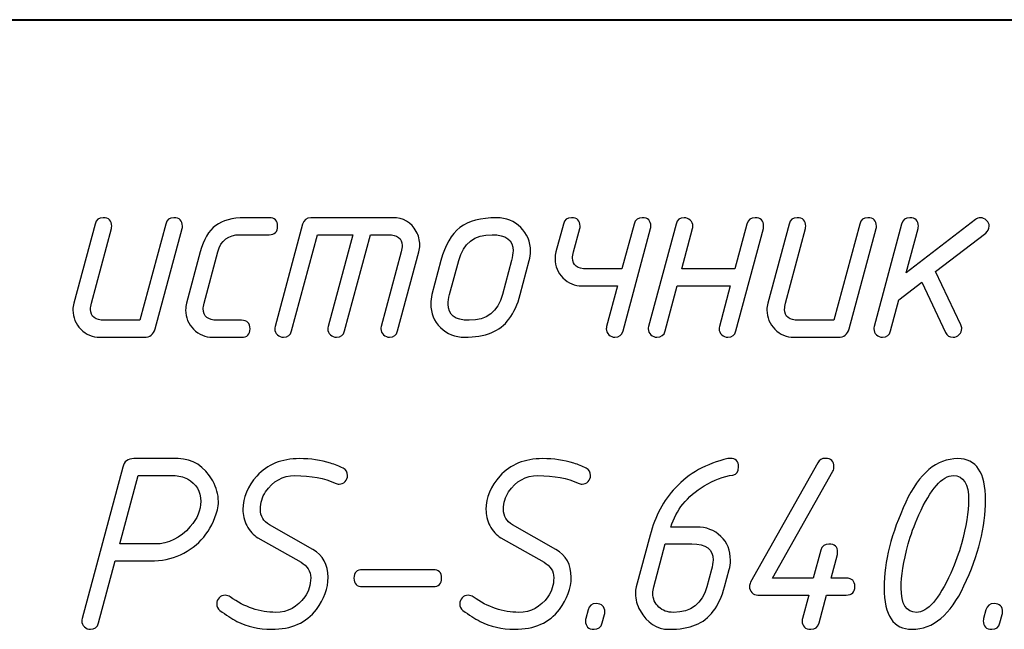
# Model space of a CAD drawing. Units: millimetres. Extents: x -210 to 210, y -149 to 148.
# Drawn here: x 103 to 126, y -118 to -104 of the extents above; entities that cross this region are included whole.
import ezdxf

# ---------------------------------------------------------------- set-up
doc = ezdxf.new("R2010")
doc.units = ezdxf.units.MM
doc.header["$MEASUREMENT"] = 0
doc.layers.add('layer 1', color=7, linetype='Continuous')

msp = doc.modelspace()

# ---------------------------------------------------------------- linework, layer by layer
at = {"layer": 'layer 1', "lineweight": 40}
msp.add_open_spline([(84.9998, -103.5002), (84.9998, -103.5002), (204.9998, -103.5002), (204.9998, -103.5002)], degree=3, dxfattribs=at)
at = {"layer": 'layer 1', "color": 250}
for points, knots in [([(106.157, -108.3984), (106.1846, -108.2968), (106.2491, -108.246), (106.3528, -108.246), (106.4894, -108.246), (106.5571, -108.3127), (106.5571, -108.4471), (106.5571, -108.4725), (106.555, -108.4916), (106.5518, -108.5064), (106.5518, -108.5064), (105.903, -110.9056), (105.903, -110.9056), (105.866, -111.0422), (105.7771, -111.1099), (105.6363, -111.1099), (105.6363, -111.1099), (104.5791, -111.1099), (104.5791, -111.1099), (104.4013, -111.1099), (104.2489, -111.0453), (104.1219, -110.9173), (103.9949, -110.7892), (103.9314, -110.6368), (103.9314, -110.459), (103.9314, -110.4008), (103.9388, -110.3458), (103.9525, -110.2918), (103.9525, -110.2918), (104.4616, -108.3984), (104.4616, -108.3984), (104.488, -108.2968), (104.5537, -108.246), (104.6563, -108.246), (104.7928, -108.246), (104.8616, -108.3138), (104.8616, -108.4482), (104.8616, -108.4725), (104.8595, -108.4926), (104.8553, -108.5064), (104.8553, -108.5064), (104.378, -110.2939), (104.378, -110.2939), (104.3632, -110.3479), (104.3558, -110.3976), (104.3558, -110.4431), (104.3558, -110.6167), (104.4669, -110.7035), (104.6881, -110.7035), (104.6881, -110.7035), (105.5369, -110.7035), (105.5369, -110.7035), (105.5369, -110.7035), (106.157, -108.3984), (106.157, -108.3984)], [0, 0, 0, 0, 0.0555556, 0.0555556, 0.0555556, 0.1111111, 0.1111111, 0.1111111, 0.1666667, 0.1666667, 0.1666667, 0.2222222, 0.2222222, 0.2222222, 0.2777778, 0.2777778, 0.2777778, 0.3333333, 0.3333333, 0.3333333, 0.3888889, 0.3888889, 0.3888889, 0.4444444, 0.4444444, 0.4444444, 0.5, 0.5, 0.5, 0.5555556, 0.5555556, 0.5555556, 0.6111111, 0.6111111, 0.6111111, 0.6666667, 0.6666667, 0.6666667, 0.7222222, 0.7222222, 0.7222222, 0.7777778, 0.7777778, 0.7777778, 0.8333333, 0.8333333, 0.8333333, 0.8888889, 0.8888889, 0.8888889, 0.9444444, 0.9444444, 0.9444444, 1, 1, 1, 1]), ([(107.9732, -111.1099), (107.9732, -111.1099), (107.2821, -111.1099), (107.2821, -111.1099), (107.1043, -111.1099), (106.9519, -111.0453), (106.8249, -110.9173), (106.6979, -110.7892), (106.6344, -110.6368), (106.6344, -110.459), (106.6344, -110.4008), (106.6418, -110.3458), (106.6555, -110.2918), (106.6555, -110.2918), (106.9847, -109.0641), (106.9847, -109.0641), (107.063, -108.7689), (107.1868, -108.5583), (107.3572, -108.4323), (107.5202, -108.3085), (107.752, -108.246), (108.0515, -108.246), (108.0515, -108.246), (108.6346, -108.246), (108.6346, -108.246), (108.7701, -108.246), (108.8389, -108.3138), (108.8389, -108.4492), (108.8389, -108.5847), (108.7701, -108.6524), (108.6346, -108.6524), (108.6346, -108.6524), (107.9425, -108.6524), (107.9425, -108.6524), (107.6578, -108.6524), (107.4789, -108.789), (107.4059, -109.0631), (107.4059, -109.0631), (107.081, -110.2929), (107.081, -110.2929), (107.064, -110.3553), (107.0556, -110.3987), (107.0556, -110.4241), (107.0556, -110.6104), (107.1678, -110.7035), (107.3911, -110.7035), (107.3911, -110.7035), (107.9732, -110.7035), (107.9732, -110.7035), (108.1097, -110.7035), (108.1785, -110.7712), (108.1785, -110.9067), (108.1785, -111.0422), (108.1097, -111.1099), (107.9732, -111.1099)], [0, 0, 0, 0, 0.0555556, 0.0555556, 0.0555556, 0.1111111, 0.1111111, 0.1111111, 0.1666667, 0.1666667, 0.1666667, 0.2222222, 0.2222222, 0.2222222, 0.2777778, 0.2777778, 0.2777778, 0.3333333, 0.3333333, 0.3333333, 0.3888889, 0.3888889, 0.3888889, 0.4444444, 0.4444444, 0.4444444, 0.5, 0.5, 0.5, 0.5555556, 0.5555556, 0.5555556, 0.6111111, 0.6111111, 0.6111111, 0.6666667, 0.6666667, 0.6666667, 0.7222222, 0.7222222, 0.7222222, 0.7777778, 0.7777778, 0.7777778, 0.8333333, 0.8333333, 0.8333333, 0.8888889, 0.8888889, 0.8888889, 0.9444444, 0.9444444, 0.9444444, 1, 1, 1, 1]), ([(109.4389, -108.4006), (109.4654, -108.2979), (109.532, -108.246), (109.6368, -108.246), (109.6368, -108.246), (111.6, -108.246), (111.6, -108.246), (111.8561, -108.246), (112.0445, -108.3551), (112.1641, -108.5741), (112.2202, -108.6736), (112.2477, -108.7826), (112.2477, -108.9001), (112.2477, -108.9562), (112.2403, -109.0102), (112.2266, -109.0641), (112.2266, -109.0641), (111.7175, -110.9575), (111.7175, -110.9575), (111.6889, -111.0591), (111.6233, -111.1099), (111.5228, -111.1099), (111.4688, -111.1099), (111.4201, -111.0898), (111.3778, -111.0496), (111.3354, -111.0094), (111.3143, -110.9628), (111.3143, -110.9109), (111.3143, -110.8929), (111.3175, -110.8718), (111.3238, -110.8495), (111.3238, -110.8495), (111.8011, -109.062), (111.8011, -109.062), (111.8159, -109.008), (111.8233, -108.9572), (111.8233, -108.9096), (111.8233, -108.7382), (111.7122, -108.6524), (111.491, -108.6524), (111.491, -108.6524), (111.0666, -108.6524), (111.0666, -108.6524), (111.0666, -108.6524), (110.4464, -110.9575), (110.4464, -110.9575), (110.4179, -111.0591), (110.3523, -111.1099), (110.2507, -111.1099), (110.1977, -111.1099), (110.1491, -111.0898), (110.1067, -111.0496), (110.0644, -111.0094), (110.0432, -110.9628), (110.0432, -110.9109), (110.0432, -110.8929), (110.0464, -110.8718), (110.0527, -110.8495), (110.0527, -110.8495), (110.6454, -108.6524), (110.6454, -108.6524), (110.6454, -108.6524), (109.7956, -108.6524), (109.7956, -108.6524), (109.7956, -108.6524), (109.1754, -110.9575), (109.1754, -110.9575), (109.1468, -111.0591), (109.0812, -111.1099), (108.9796, -111.1099), (108.9267, -111.1099), (108.878, -111.0898), (108.8357, -111.0496), (108.7933, -111.0094), (108.7722, -110.9628), (108.7722, -110.912), (108.7722, -110.8929), (108.7753, -110.8718), (108.7817, -110.8495), (108.7817, -110.8495), (109.4389, -108.4006), (109.4389, -108.4006)], [0, 0, 0, 0, 0.037037, 0.037037, 0.037037, 0.0740741, 0.0740741, 0.0740741, 0.1111111, 0.1111111, 0.1111111, 0.1481481, 0.1481481, 0.1481481, 0.1851852, 0.1851852, 0.1851852, 0.2222222, 0.2222222, 0.2222222, 0.2592593, 0.2592593, 0.2592593, 0.2962963, 0.2962963, 0.2962963, 0.3333333, 0.3333333, 0.3333333, 0.3703704, 0.3703704, 0.3703704, 0.4074074, 0.4074074, 0.4074074, 0.4444444, 0.4444444, 0.4444444, 0.4814815, 0.4814815, 0.4814815, 0.5185185, 0.5185185, 0.5185185, 0.5555556, 0.5555556, 0.5555556, 0.5925926, 0.5925926, 0.5925926, 0.6296296, 0.6296296, 0.6296296, 0.6666667, 0.6666667, 0.6666667, 0.7037037, 0.7037037, 0.7037037, 0.7407407, 0.7407407, 0.7407407, 0.7777778, 0.7777778, 0.7777778, 0.8148148, 0.8148148, 0.8148148, 0.8518519, 0.8518519, 0.8518519, 0.8888889, 0.8888889, 0.8888889, 0.9259259, 0.9259259, 0.9259259, 0.962963, 0.962963, 0.962963, 1, 1, 1, 1]), ([(112.5387, -110.0875), (112.5387, -110.0875), (112.7557, -109.2684), (112.7557, -109.2684), (112.853, -108.9033), (113.0054, -108.6408), (113.2118, -108.4831), (113.4182, -108.3254), (113.7124, -108.246), (114.0924, -108.246), (114.3199, -108.246), (114.5115, -108.3233), (114.667, -108.4768), (114.8237, -108.6313), (114.902, -108.8207), (114.902, -109.0461), (114.902, -109.1245), (114.8925, -109.1985), (114.8734, -109.2684), (114.8734, -109.2684), (114.6564, -110.0875), (114.6564, -110.0875), (114.5929, -110.3246), (114.503, -110.5215), (114.3866, -110.676), (114.1738, -110.9649), (113.8182, -111.1099), (113.3198, -111.1099), (113.0933, -111.1099), (112.9007, -111.0326), (112.7451, -110.8792), (112.5885, -110.7247), (112.5112, -110.5352), (112.5112, -110.3098), (112.5112, -110.2315), (112.5207, -110.1574), (112.5387, -110.0875)], [0, 0, 0, 0, 0.0833333, 0.0833333, 0.0833333, 0.1666667, 0.1666667, 0.1666667, 0.25, 0.25, 0.25, 0.3333333, 0.3333333, 0.3333333, 0.4166667, 0.4166667, 0.4166667, 0.5, 0.5, 0.5, 0.5833333, 0.5833333, 0.5833333, 0.6666667, 0.6666667, 0.6666667, 0.75, 0.75, 0.75, 0.8333333, 0.8333333, 0.8333333, 0.9166667, 0.9166667, 0.9166667, 1, 1, 1, 1]), ([(117.1213, -110.9575), (117.0917, -111.0591), (117.0271, -111.1099), (116.9255, -111.1099), (116.8716, -111.1099), (116.8239, -111.0898), (116.7816, -111.0496), (116.7393, -111.0083), (116.7181, -110.9628), (116.7181, -110.9109), (116.7181, -110.8919), (116.7213, -110.8718), (116.7266, -110.8485), (116.7266, -110.8485), (116.988, -109.878), (116.988, -109.878), (116.988, -109.878), (116.1381, -109.878), (116.1381, -109.878), (115.9603, -109.878), (115.8079, -109.8145), (115.6809, -109.6875), (115.5539, -109.5616), (115.4904, -109.4092), (115.4904, -109.2324), (115.4904, -109.1721), (115.4968, -109.116), (115.5116, -109.062), (115.5116, -109.062), (115.6915, -108.3974), (115.6915, -108.3974), (115.718, -108.2968), (115.7836, -108.246), (115.8873, -108.246), (116.0228, -108.246), (116.0916, -108.3127), (116.0916, -108.4471), (116.0916, -108.4704), (116.0894, -108.4895), (116.0852, -108.5064), (116.0852, -108.5064), (115.936, -109.0631), (115.936, -109.0631), (115.9201, -109.1245), (115.9116, -109.1731), (115.9116, -109.2081), (115.9116, -109.3838), (116.0238, -109.4716), (116.2493, -109.4716), (116.2493, -109.4716), (117.0959, -109.4716), (117.0959, -109.4716), (117.0959, -109.4716), (117.388, -108.3974), (117.388, -108.3974), (117.4145, -108.2968), (117.479, -108.246), (117.5828, -108.246), (117.7193, -108.246), (117.787, -108.3127), (117.787, -108.4471), (117.787, -108.4725), (117.7849, -108.4916), (117.7817, -108.5064), (117.7817, -108.5064), (117.1213, -110.9575), (117.1213, -110.9575)], [0, 0, 0, 0, 0.0454545, 0.0454545, 0.0454545, 0.0909091, 0.0909091, 0.0909091, 0.1363636, 0.1363636, 0.1363636, 0.1818182, 0.1818182, 0.1818182, 0.2272727, 0.2272727, 0.2272727, 0.2727273, 0.2727273, 0.2727273, 0.3181818, 0.3181818, 0.3181818, 0.3636364, 0.3636364, 0.3636364, 0.4090909, 0.4090909, 0.4090909, 0.4545455, 0.4545455, 0.4545455, 0.5, 0.5, 0.5, 0.5454545, 0.5454545, 0.5454545, 0.5909091, 0.5909091, 0.5909091, 0.6363636, 0.6363636, 0.6363636, 0.6818182, 0.6818182, 0.6818182, 0.7272727, 0.7272727, 0.7272727, 0.7727273, 0.7727273, 0.7727273, 0.8181818, 0.8181818, 0.8181818, 0.8636364, 0.8636364, 0.8636364, 0.9090909, 0.9090909, 0.9090909, 0.9545455, 0.9545455, 0.9545455, 1, 1, 1, 1]), ([(119.691, -109.878), (119.691, -109.878), (118.4189, -109.878), (118.4189, -109.878), (118.4189, -109.878), (118.131, -110.9575), (118.131, -110.9575), (118.1045, -111.0591), (118.0379, -111.1099), (117.932, -111.1099), (117.8791, -111.1099), (117.8304, -111.0898), (117.7881, -111.0496), (117.7458, -111.0094), (117.7246, -110.9628), (117.7246, -110.912), (117.7246, -110.8929), (117.7278, -110.8718), (117.7341, -110.8495), (117.7341, -110.8495), (118.3913, -108.3984), (118.3913, -108.3984), (118.4178, -108.2968), (118.4834, -108.246), (118.5871, -108.246), (118.6422, -108.246), (118.6908, -108.2662), (118.7321, -108.3053), (118.7734, -108.3445), (118.7946, -108.391), (118.7946, -108.4471), (118.7946, -108.4715), (118.7924, -108.4916), (118.7882, -108.5064), (118.7882, -108.5064), (118.5279, -109.4716), (118.5279, -109.4716), (118.5279, -109.4716), (119.8021, -109.4716), (119.8021, -109.4716), (119.8021, -109.4716), (120.091, -108.3974), (120.091, -108.3974), (120.1175, -108.2968), (120.182, -108.246), (120.2858, -108.246), (120.4223, -108.246), (120.49, -108.3127), (120.49, -108.4471), (120.49, -108.4725), (120.4879, -108.4916), (120.4847, -108.5064), (120.4847, -108.5064), (119.8264, -110.9575), (119.8264, -110.9575), (119.8, -111.0591), (119.7354, -111.1099), (119.6317, -111.1099), (119.5777, -111.1099), (119.5301, -111.0898), (119.4878, -111.0496), (119.4454, -111.0083), (119.4243, -110.9628), (119.4243, -110.9109), (119.4243, -110.8919), (119.4274, -110.8718), (119.4327, -110.8485), (119.4327, -110.8485), (119.691, -109.878), (119.691, -109.878)], [0, 0, 0, 0, 0.0434783, 0.0434783, 0.0434783, 0.0869565, 0.0869565, 0.0869565, 0.1304348, 0.1304348, 0.1304348, 0.173913, 0.173913, 0.173913, 0.2173913, 0.2173913, 0.2173913, 0.2608696, 0.2608696, 0.2608696, 0.3043478, 0.3043478, 0.3043478, 0.3478261, 0.3478261, 0.3478261, 0.3913043, 0.3913043, 0.3913043, 0.4347826, 0.4347826, 0.4347826, 0.4782609, 0.4782609, 0.4782609, 0.5217391, 0.5217391, 0.5217391, 0.5652174, 0.5652174, 0.5652174, 0.6086957, 0.6086957, 0.6086957, 0.6521739, 0.6521739, 0.6521739, 0.6956522, 0.6956522, 0.6956522, 0.7391304, 0.7391304, 0.7391304, 0.7826087, 0.7826087, 0.7826087, 0.826087, 0.826087, 0.826087, 0.8695652, 0.8695652, 0.8695652, 0.9130435, 0.9130435, 0.9130435, 0.9565217, 0.9565217, 0.9565217, 1, 1, 1, 1]), ([(122.7961, -108.3984), (122.8237, -108.2968), (122.8882, -108.246), (122.9919, -108.246), (123.1285, -108.246), (123.1962, -108.3127), (123.1962, -108.4471), (123.1962, -108.4725), (123.1941, -108.4916), (123.1909, -108.5064), (123.1909, -108.5064), (122.5421, -110.9056), (122.5421, -110.9056), (122.5051, -111.0422), (122.4162, -111.1099), (122.2754, -111.1099), (122.2754, -111.1099), (121.2182, -111.1099), (121.2182, -111.1099), (121.0404, -111.1099), (120.888, -111.0453), (120.761, -110.9173), (120.634, -110.7892), (120.5705, -110.6368), (120.5705, -110.459), (120.5705, -110.4008), (120.5779, -110.3458), (120.5916, -110.2918), (120.5916, -110.2918), (121.1007, -108.3984), (121.1007, -108.3984), (121.1271, -108.2968), (121.1928, -108.246), (121.2954, -108.246), (121.4319, -108.246), (121.5007, -108.3138), (121.5007, -108.4482), (121.5007, -108.4725), (121.4986, -108.4926), (121.4944, -108.5064), (121.4944, -108.5064), (121.0171, -110.2939), (121.0171, -110.2939), (121.0023, -110.3479), (120.9949, -110.3976), (120.9949, -110.4431), (120.9949, -110.6167), (121.106, -110.7035), (121.3272, -110.7035), (121.3272, -110.7035), (122.176, -110.7035), (122.176, -110.7035), (122.176, -110.7035), (122.7961, -108.3984), (122.7961, -108.3984)], [0, 0, 0, 0, 0.0555556, 0.0555556, 0.0555556, 0.1111111, 0.1111111, 0.1111111, 0.1666667, 0.1666667, 0.1666667, 0.2222222, 0.2222222, 0.2222222, 0.2777778, 0.2777778, 0.2777778, 0.3333333, 0.3333333, 0.3333333, 0.3888889, 0.3888889, 0.3888889, 0.4444444, 0.4444444, 0.4444444, 0.5, 0.5, 0.5, 0.5555556, 0.5555556, 0.5555556, 0.6111111, 0.6111111, 0.6111111, 0.6666667, 0.6666667, 0.6666667, 0.7222222, 0.7222222, 0.7222222, 0.7777778, 0.7777778, 0.7777778, 0.8333333, 0.8333333, 0.8333333, 0.8888889, 0.8888889, 0.8888889, 0.9444444, 0.9444444, 0.9444444, 1, 1, 1, 1]), ([(124.2842, -109.7923), (124.2842, -109.7923), (123.7349, -110.2135), (123.7349, -110.2135), (123.7349, -110.2135), (123.537, -110.9575), (123.537, -110.9575), (123.5105, -111.0591), (123.4449, -111.1099), (123.3412, -111.1099), (123.2883, -111.1099), (123.2396, -111.0898), (123.1973, -111.0496), (123.1549, -111.0094), (123.1338, -110.9628), (123.1338, -110.912), (123.1338, -110.8929), (123.1369, -110.8718), (123.1433, -110.8495), (123.1433, -110.8495), (123.8005, -108.3984), (123.8005, -108.3984), (123.827, -108.2968), (123.8926, -108.246), (123.9963, -108.246), (124.1318, -108.246), (124.2006, -108.3127), (124.2006, -108.4471), (124.2006, -108.4725), (124.1984, -108.4916), (124.1942, -108.5064), (124.1942, -108.5064), (123.9116, -109.5637), (123.9116, -109.5637), (123.9116, -109.5637), (125.5679, -108.2905), (125.5679, -108.2905), (125.605, -108.2609), (125.6462, -108.246), (125.6918, -108.246), (125.7436, -108.246), (125.7912, -108.2672), (125.8346, -108.3085), (125.878, -108.3498), (125.8992, -108.3963), (125.8992, -108.4471), (125.8992, -108.5159), (125.8717, -108.571), (125.8156, -108.6143), (125.8156, -108.6143), (124.6154, -109.5351), (124.6154, -109.5351), (124.6154, -109.5351), (125.2208, -110.8157), (125.2208, -110.8157), (125.2346, -110.8464), (125.242, -110.8749), (125.242, -110.9025), (125.242, -110.9575), (125.2219, -111.0062), (125.1806, -111.0475), (125.1393, -111.0887), (125.0906, -111.1099), (125.0345, -111.1099), (124.9499, -111.1099), (124.8885, -111.0707), (124.8514, -110.9924), (124.8514, -110.9924), (124.2842, -109.7923), (124.2842, -109.7923)], [0, 0, 0, 0, 0.0434783, 0.0434783, 0.0434783, 0.0869565, 0.0869565, 0.0869565, 0.1304348, 0.1304348, 0.1304348, 0.173913, 0.173913, 0.173913, 0.2173913, 0.2173913, 0.2173913, 0.2608696, 0.2608696, 0.2608696, 0.3043478, 0.3043478, 0.3043478, 0.3478261, 0.3478261, 0.3478261, 0.3913043, 0.3913043, 0.3913043, 0.4347826, 0.4347826, 0.4347826, 0.4782609, 0.4782609, 0.4782609, 0.5217391, 0.5217391, 0.5217391, 0.5652174, 0.5652174, 0.5652174, 0.6086957, 0.6086957, 0.6086957, 0.6521739, 0.6521739, 0.6521739, 0.6956522, 0.6956522, 0.6956522, 0.7391304, 0.7391304, 0.7391304, 0.7826087, 0.7826087, 0.7826087, 0.826087, 0.826087, 0.826087, 0.8695652, 0.8695652, 0.8695652, 0.9130435, 0.9130435, 0.9130435, 0.9565217, 0.9565217, 0.9565217, 1, 1, 1, 1]), ([(114.2321, -110.0886), (114.2321, -110.0886), (114.449, -109.2673), (114.449, -109.2673), (114.4712, -109.1827), (114.4829, -109.1065), (114.4829, -109.0377), (114.4829, -108.7805), (114.3157, -108.6524), (113.9802, -108.6524), (113.5568, -108.6524), (113.2901, -108.8578), (113.1811, -109.2673), (113.1811, -109.2673), (112.961, -110.0886), (112.961, -110.0886), (112.9377, -110.1733), (112.9261, -110.2495), (112.9261, -110.3183), (112.9261, -110.5754), (113.0943, -110.7035), (113.4288, -110.7035), (113.8542, -110.7035), (114.122, -110.4982), (114.2321, -110.0886)], [0, 0, 0, 0, 0.125, 0.125, 0.125, 0.25, 0.25, 0.25, 0.375, 0.375, 0.375, 0.5, 0.5, 0.5, 0.625, 0.625, 0.625, 0.75, 0.75, 0.75, 0.875, 0.875, 0.875, 1, 1, 1, 1]), ([(118.2194, -118.1088), (117.9305, -118.1088), (117.6998, -117.9585), (117.5283, -117.659), (117.4542, -117.5267), (117.4172, -117.3923), (117.4172, -117.2558), (117.4172, -117.1997), (117.4246, -117.1447), (117.4383, -117.0907), (117.4383, -117.0907), (117.7675, -115.8567), (117.7675, -115.8567), (117.8892, -115.3995), (118.0924, -115.0185), (118.3781, -114.7147), (118.7009, -114.3708), (119.119, -114.139), (119.6333, -114.0194), (119.6503, -114.0152), (119.6683, -114.013), (119.6862, -114.013), (119.8228, -114.013), (119.8916, -114.0818), (119.8916, -114.2184), (119.8916, -114.3348), (119.8461, -114.3993), (119.755, -114.412), (119.5275, -114.4427), (119.2978, -114.5295), (119.0661, -114.6703), (118.6533, -114.9232), (118.3877, -115.2524), (118.2691, -115.6577), (118.2691, -115.6577), (118.8809, -115.6577), (118.8809, -115.6577), (119.1158, -115.6577), (119.3105, -115.7318), (119.4651, -115.881), (119.6185, -116.0292), (119.6958, -116.2207), (119.6958, -116.4557), (119.6958, -116.5361), (119.6862, -116.6113), (119.6683, -116.679), (119.6683, -116.679), (119.5561, -117.0875), (119.5561, -117.0875), (119.4259, -117.5638), (119.1941, -117.8696), (118.8618, -118.004), (118.6925, -118.0739), (118.4787, -118.1088), (118.2194, -118.1088)], [0, 0, 0, 0, 0.0555556, 0.0555556, 0.0555556, 0.1111111, 0.1111111, 0.1111111, 0.1666667, 0.1666667, 0.1666667, 0.2222222, 0.2222222, 0.2222222, 0.2777778, 0.2777778, 0.2777778, 0.3333333, 0.3333333, 0.3333333, 0.3888889, 0.3888889, 0.3888889, 0.4444444, 0.4444444, 0.4444444, 0.5, 0.5, 0.5, 0.5555556, 0.5555556, 0.5555556, 0.6111111, 0.6111111, 0.6111111, 0.6666667, 0.6666667, 0.6666667, 0.7222222, 0.7222222, 0.7222222, 0.7777778, 0.7777778, 0.7777778, 0.8333333, 0.8333333, 0.8333333, 0.8888889, 0.8888889, 0.8888889, 0.9444444, 0.9444444, 0.9444444, 1, 1, 1, 1]), ([(122.1077, -116.8832), (122.1077, -116.8832), (122.4729, -116.8832), (122.4729, -116.8832), (122.6094, -116.8832), (122.6782, -116.951), (122.6782, -117.0864), (122.6782, -117.2219), (122.6094, -117.2896), (122.4729, -117.2896), (122.4729, -117.2896), (121.9987, -117.2896), (121.9987, -117.2896), (121.9987, -117.2896), (121.822, -117.9564), (121.822, -117.9564), (121.7955, -118.058), (121.7299, -118.1088), (121.6272, -118.1088), (121.4865, -118.1088), (121.4156, -118.04), (121.4156, -117.9014), (121.4156, -117.8823), (121.4177, -117.8654), (121.4219, -117.8516), (121.4219, -117.8516), (121.5743, -117.2896), (121.5743, -117.2896), (121.5743, -117.2896), (120.3551, -117.2896), (120.3551, -117.2896), (120.298, -117.2896), (120.2493, -117.2695), (120.2101, -117.2293), (120.171, -117.1891), (120.1509, -117.1404), (120.1509, -117.0843), (120.1509, -117.0494), (120.1604, -117.0155), (120.1784, -116.9827), (120.1784, -116.9827), (121.7945, -114.1157), (121.7945, -114.1157), (121.8315, -114.0469), (121.8908, -114.013), (121.9712, -114.013), (122.1098, -114.013), (122.1786, -114.0808), (122.1786, -114.2152), (122.1786, -114.2501), (122.1691, -114.284), (122.1511, -114.3178), (122.1511, -114.3178), (120.7054, -116.8832), (120.7054, -116.8832), (120.7054, -116.8832), (121.6823, -116.8832), (121.6823, -116.8832), (121.6823, -116.8832), (121.8622, -116.2133), (121.8622, -116.2133), (121.8897, -116.1138), (121.9543, -116.0652), (122.058, -116.0652), (122.1966, -116.0652), (122.2654, -116.1308), (122.2654, -116.2631), (122.2654, -116.2863), (122.2633, -116.3043), (122.2591, -116.3192), (122.2591, -116.3192), (122.1077, -116.8832), (122.1077, -116.8832)], [0, 0, 0, 0, 0.0416667, 0.0416667, 0.0416667, 0.0833333, 0.0833333, 0.0833333, 0.125, 0.125, 0.125, 0.1666667, 0.1666667, 0.1666667, 0.2083333, 0.2083333, 0.2083333, 0.25, 0.25, 0.25, 0.2916667, 0.2916667, 0.2916667, 0.3333333, 0.3333333, 0.3333333, 0.375, 0.375, 0.375, 0.4166667, 0.4166667, 0.4166667, 0.4583333, 0.4583333, 0.4583333, 0.5, 0.5, 0.5, 0.5416667, 0.5416667, 0.5416667, 0.5833333, 0.5833333, 0.5833333, 0.625, 0.625, 0.625, 0.6666667, 0.6666667, 0.6666667, 0.7083333, 0.7083333, 0.7083333, 0.75, 0.75, 0.75, 0.7916667, 0.7916667, 0.7916667, 0.8333333, 0.8333333, 0.8333333, 0.875, 0.875, 0.875, 0.9166667, 0.9166667, 0.9166667, 0.9583333, 0.9583333, 0.9583333, 1, 1, 1, 1]), ([(105.7924, -116.4705), (105.7924, -116.4705), (104.9457, -116.4705), (104.9457, -116.4705), (104.9457, -116.4705), (104.5457, -117.9564), (104.5457, -117.9564), (104.5171, -118.058), (104.4515, -118.1088), (104.3499, -118.1088), (104.297, -118.1088), (104.2483, -118.0887), (104.206, -118.0485), (104.1636, -118.0083), (104.1425, -117.9617), (104.1425, -117.9109), (104.1425, -117.8918), (104.1456, -117.8717), (104.152, -117.8484), (104.152, -117.8484), (105.1257, -114.2237), (105.1257, -114.2237), (105.1606, -114.0871), (105.2505, -114.0194), (105.3955, -114.0194), (105.3955, -114.0194), (106.456, -114.0194), (106.456, -114.0194), (106.8031, -114.0194), (107.0783, -114.1983), (107.2836, -114.5549), (107.3746, -114.7137), (107.4201, -114.8766), (107.4201, -115.0439), (107.4201, -115.1179), (107.4117, -115.1846), (107.3947, -115.2449), (107.2529, -115.7604), (106.9576, -116.1202), (106.511, -116.3223), (106.2919, -116.4208), (106.0528, -116.4705), (105.7924, -116.4705)], [0, 0, 0, 0, 0.0714286, 0.0714286, 0.0714286, 0.1428571, 0.1428571, 0.1428571, 0.2142857, 0.2142857, 0.2142857, 0.2857143, 0.2857143, 0.2857143, 0.3571429, 0.3571429, 0.3571429, 0.4285714, 0.4285714, 0.4285714, 0.5, 0.5, 0.5, 0.5714286, 0.5714286, 0.5714286, 0.6428571, 0.6428571, 0.6428571, 0.7142857, 0.7142857, 0.7142857, 0.7857143, 0.7857143, 0.7857143, 0.8571429, 0.8571429, 0.8571429, 0.9285714, 0.9285714, 0.9285714, 1, 1, 1, 1]), ([(110.4078, -114.2469), (110.4798, -114.284), (110.5157, -114.3432), (110.5157, -114.4258), (110.5157, -114.4819), (110.4956, -114.5295), (110.4554, -114.5697), (110.4152, -114.6099), (110.3676, -114.6301), (110.3115, -114.6301), (110.2808, -114.6301), (110.2501, -114.6226), (110.2215, -114.6089), (109.9675, -114.4872), (109.6447, -114.4258), (109.2542, -114.4258), (108.9632, -114.4258), (108.7282, -114.556), (108.5504, -114.8163), (108.4679, -114.9401), (108.4266, -115.0788), (108.4266, -115.2322), (108.4266, -115.3995), (108.4996, -115.5243), (108.6467, -115.6069), (108.6467, -115.6069), (109.6818, -116.1964), (109.6818, -116.1964), (109.9284, -116.3361), (110.0511, -116.5583), (110.0511, -116.8621), (110.0511, -117.1245), (109.9569, -117.3817), (109.7686, -117.6315), (109.5315, -117.95), (109.1717, -118.1088), (108.6901, -118.1088), (108.3864, -118.1088), (108.1112, -118.0453), (107.8646, -117.9183), (107.7387, -117.8527), (107.6022, -117.7648), (107.4561, -117.6558), (107.4042, -117.6167), (107.3788, -117.5638), (107.3788, -117.4981), (107.3788, -117.442), (107.3979, -117.3944), (107.4371, -117.3531), (107.4762, -117.3129), (107.5249, -117.2928), (107.5831, -117.2928), (107.6244, -117.2928), (107.6646, -117.3066), (107.7038, -117.333), (108.0488, -117.5796), (108.4139, -117.7024), (108.7981, -117.7024), (109.0817, -117.7024), (109.3135, -117.5775), (109.4934, -117.3277), (109.5855, -117.2007), (109.632, -117.0494), (109.632, -116.8716), (109.632, -116.7139), (109.5548, -116.5911), (109.4003, -116.5022), (109.4003, -116.5022), (108.3673, -115.917), (108.3673, -115.917), (108.2583, -115.8545), (108.1694, -115.7572), (108.1006, -115.6249), (108.0392, -115.4989), (108.0075, -115.3698), (108.0075, -115.2375), (108.0075, -114.9507), (108.1197, -114.683), (108.343, -114.4353), (108.5949, -114.158), (108.9357, -114.0194), (109.3653, -114.0194), (109.6299, -114.0194), (109.8786, -114.0554), (110.1104, -114.1273), (110.2194, -114.1602), (110.3189, -114.2004), (110.4078, -114.2469)], [0, 0, 0, 0, 0.0344828, 0.0344828, 0.0344828, 0.0689655, 0.0689655, 0.0689655, 0.1034483, 0.1034483, 0.1034483, 0.137931, 0.137931, 0.137931, 0.1724138, 0.1724138, 0.1724138, 0.2068966, 0.2068966, 0.2068966, 0.2413793, 0.2413793, 0.2413793, 0.2758621, 0.2758621, 0.2758621, 0.3103448, 0.3103448, 0.3103448, 0.3448276, 0.3448276, 0.3448276, 0.3793103, 0.3793103, 0.3793103, 0.4137931, 0.4137931, 0.4137931, 0.4482759, 0.4482759, 0.4482759, 0.4827586, 0.4827586, 0.4827586, 0.5172414, 0.5172414, 0.5172414, 0.5517241, 0.5517241, 0.5517241, 0.5862069, 0.5862069, 0.5862069, 0.6206897, 0.6206897, 0.6206897, 0.6551724, 0.6551724, 0.6551724, 0.6896552, 0.6896552, 0.6896552, 0.7241379, 0.7241379, 0.7241379, 0.7586207, 0.7586207, 0.7586207, 0.7931034, 0.7931034, 0.7931034, 0.8275862, 0.8275862, 0.8275862, 0.862069, 0.862069, 0.862069, 0.8965517, 0.8965517, 0.8965517, 0.9310345, 0.9310345, 0.9310345, 0.9655172, 0.9655172, 0.9655172, 1, 1, 1, 1]), ([(116.235, -114.2469), (116.307, -114.284), (116.3429, -114.3432), (116.3429, -114.4258), (116.3429, -114.4819), (116.3228, -114.5295), (116.2826, -114.5697), (116.2424, -114.6099), (116.1948, -114.6301), (116.1387, -114.6301), (116.108, -114.6301), (116.0773, -114.6226), (116.0487, -114.6089), (115.7947, -114.4872), (115.4719, -114.4258), (115.0814, -114.4258), (114.7904, -114.4258), (114.5554, -114.556), (114.3776, -114.8163), (114.2951, -114.9401), (114.2538, -115.0788), (114.2538, -115.2322), (114.2538, -115.3995), (114.3268, -115.5243), (114.4739, -115.6069), (114.4739, -115.6069), (115.509, -116.1964), (115.509, -116.1964), (115.7556, -116.3361), (115.8783, -116.5583), (115.8783, -116.8621), (115.8783, -117.1245), (115.7841, -117.3817), (115.5958, -117.6315), (115.3587, -117.95), (114.9989, -118.1088), (114.5173, -118.1088), (114.2136, -118.1088), (113.9384, -118.0453), (113.6918, -117.9183), (113.5659, -117.8527), (113.4294, -117.7648), (113.2833, -117.6558), (113.2314, -117.6167), (113.206, -117.5638), (113.206, -117.4981), (113.206, -117.442), (113.2251, -117.3944), (113.2643, -117.3531), (113.3034, -117.3129), (113.3521, -117.2928), (113.4103, -117.2928), (113.4516, -117.2928), (113.4918, -117.3066), (113.531, -117.333), (113.876, -117.5796), (114.2411, -117.7024), (114.6253, -117.7024), (114.9089, -117.7024), (115.1407, -117.5775), (115.3206, -117.3277), (115.4127, -117.2007), (115.4592, -117.0494), (115.4592, -116.8716), (115.4592, -116.7139), (115.382, -116.5911), (115.2275, -116.5022), (115.2275, -116.5022), (114.1945, -115.917), (114.1945, -115.917), (114.0855, -115.8545), (113.9966, -115.7572), (113.9278, -115.6249), (113.8664, -115.4989), (113.8347, -115.3698), (113.8347, -115.2375), (113.8347, -114.9507), (113.9469, -114.683), (114.1702, -114.4353), (114.4221, -114.158), (114.7629, -114.0194), (115.1925, -114.0194), (115.4571, -114.0194), (115.7058, -114.0554), (115.9376, -114.1273), (116.0466, -114.1602), (116.1461, -114.2004), (116.235, -114.2469)], [0, 0, 0, 0, 0.0344828, 0.0344828, 0.0344828, 0.0689655, 0.0689655, 0.0689655, 0.1034483, 0.1034483, 0.1034483, 0.137931, 0.137931, 0.137931, 0.1724138, 0.1724138, 0.1724138, 0.2068966, 0.2068966, 0.2068966, 0.2413793, 0.2413793, 0.2413793, 0.2758621, 0.2758621, 0.2758621, 0.3103448, 0.3103448, 0.3103448, 0.3448276, 0.3448276, 0.3448276, 0.3793103, 0.3793103, 0.3793103, 0.4137931, 0.4137931, 0.4137931, 0.4482759, 0.4482759, 0.4482759, 0.4827586, 0.4827586, 0.4827586, 0.5172414, 0.5172414, 0.5172414, 0.5517241, 0.5517241, 0.5517241, 0.5862069, 0.5862069, 0.5862069, 0.6206897, 0.6206897, 0.6206897, 0.6551724, 0.6551724, 0.6551724, 0.6896552, 0.6896552, 0.6896552, 0.7241379, 0.7241379, 0.7241379, 0.7586207, 0.7586207, 0.7586207, 0.7931034, 0.7931034, 0.7931034, 0.8275862, 0.8275862, 0.8275862, 0.862069, 0.862069, 0.862069, 0.8965517, 0.8965517, 0.8965517, 0.9310345, 0.9310345, 0.9310345, 0.9655172, 0.9655172, 0.9655172, 1, 1, 1, 1]), ([(125.2954, -117.0674), (124.9705, -117.7617), (124.5546, -118.1088), (124.0477, -118.1088), (123.6032, -118.1088), (123.3809, -117.7786), (123.3809, -117.1171), (123.3809, -116.4874), (123.5534, -115.8027), (123.8984, -115.064), (124.2233, -114.3676), (124.6393, -114.0194), (125.1462, -114.0194), (125.5907, -114.0194), (125.813, -114.3507), (125.813, -115.0142), (125.813, -115.6461), (125.6404, -116.3308), (125.2954, -117.0674)], [0, 0, 0, 0, 0.1666667, 0.1666667, 0.1666667, 0.3333333, 0.3333333, 0.3333333, 0.5, 0.5, 0.5, 0.6666667, 0.6666667, 0.6666667, 0.8333333, 0.8333333, 0.8333333, 1, 1, 1, 1]), ([(105.9035, -116.0641), (106.2221, -116.0641), (106.5025, -115.9255), (106.7438, -115.6482), (106.9132, -115.4556), (106.9978, -115.2545), (106.9978, -115.0428), (106.9978, -114.8015), (106.891, -114.6226), (106.6761, -114.5062), (106.5745, -114.4523), (106.4623, -114.4258), (106.3406, -114.4258), (106.3406, -114.4258), (105.494, -114.4258), (105.494, -114.4258), (105.494, -114.4258), (105.0537, -116.0641), (105.0537, -116.0641), (105.0537, -116.0641), (105.9035, -116.0641), (105.9035, -116.0641)], [0, 0, 0, 0, 0.1428571, 0.1428571, 0.1428571, 0.2857143, 0.2857143, 0.2857143, 0.4285714, 0.4285714, 0.4285714, 0.5714286, 0.5714286, 0.5714286, 0.7142857, 0.7142857, 0.7142857, 0.8571429, 0.8571429, 0.8571429, 1, 1, 1, 1]), ([(125.2351, -116.0641), (125.3494, -115.6397), (125.4066, -115.2905), (125.4066, -115.0153), (125.4066, -114.6226), (125.2838, -114.4258), (125.0393, -114.4258), (124.7716, -114.4258), (124.4964, -114.7391), (124.2138, -115.3656), (124.0995, -115.6228), (124.0148, -115.8556), (123.9588, -116.0641), (123.8445, -116.4885), (123.7873, -116.8377), (123.7873, -117.1129), (123.7873, -117.5055), (123.9101, -117.7024), (124.1545, -117.7024), (124.4223, -117.7024), (124.6964, -117.3891), (124.9769, -116.7626), (125.0912, -116.5054), (125.1769, -116.2726), (125.2351, -116.0641)], [0, 0, 0, 0, 0.125, 0.125, 0.125, 0.25, 0.25, 0.25, 0.375, 0.375, 0.375, 0.5, 0.5, 0.5, 0.625, 0.625, 0.625, 0.75, 0.75, 0.75, 0.875, 0.875, 0.875, 1, 1, 1, 1]), ([(118.3284, -117.7024), (118.7517, -117.7024), (119.0195, -117.4971), (119.1317, -117.0875), (119.1317, -117.0875), (119.2428, -116.6779), (119.2428, -116.6779), (119.2661, -116.5954), (119.2777, -116.5192), (119.2777, -116.4493), (119.2777, -116.1922), (119.1073, -116.0641), (118.7687, -116.0641), (118.7687, -116.0641), (118.1326, -116.0641), (118.1326, -116.0641), (118.1326, -116.0641), (117.8606, -117.0875), (117.8606, -117.0875), (117.8437, -117.1499), (117.8352, -117.2007), (117.8352, -117.2399), (117.8352, -117.3785), (117.8828, -117.4907), (117.976, -117.5754), (118.0702, -117.6601), (118.1876, -117.7024), (118.3284, -117.7024)], [0, 0, 0, 0, 0.1111111, 0.1111111, 0.1111111, 0.2222222, 0.2222222, 0.2222222, 0.3333333, 0.3333333, 0.3333333, 0.4444444, 0.4444444, 0.4444444, 0.5555556, 0.5555556, 0.5555556, 0.6666667, 0.6666667, 0.6666667, 0.7777778, 0.7777778, 0.7777778, 0.8888889, 0.8888889, 0.8888889, 1, 1, 1, 1]), ([(112.5679, -117.0864), (112.5679, -117.0864), (110.8745, -117.0864), (110.8745, -117.0864), (110.738, -117.0864), (110.6703, -117.0187), (110.6703, -116.8832), (110.6703, -116.7478), (110.738, -116.68), (110.8745, -116.68), (110.8745, -116.68), (112.5679, -116.68), (112.5679, -116.68), (112.7044, -116.68), (112.7721, -116.7478), (112.7721, -116.8832), (112.7721, -117.0187), (112.7044, -117.0864), (112.5679, -117.0864)], [0, 0, 0, 0, 0.1666667, 0.1666667, 0.1666667, 0.3333333, 0.3333333, 0.3333333, 0.5, 0.5, 0.5, 0.6666667, 0.6666667, 0.6666667, 0.8333333, 0.8333333, 0.8333333, 1, 1, 1, 1]), ([(116.2276, -117.8474), (116.2276, -117.8474), (116.2837, -117.6452), (116.2837, -117.6452), (116.3101, -117.5436), (116.3758, -117.4928), (116.4784, -117.4928), (116.6149, -117.4928), (116.6837, -117.5606), (116.6837, -117.695), (116.6837, -117.7204), (116.6816, -117.7394), (116.6774, -117.7543), (116.6774, -117.7543), (116.6213, -117.9564), (116.6213, -117.9564), (116.5927, -118.058), (116.5271, -118.1088), (116.4255, -118.1088), (116.289, -118.1088), (116.2212, -118.0411), (116.2212, -117.9067), (116.2212, -117.8813), (116.2234, -117.8622), (116.2276, -117.8474)], [0, 0, 0, 0, 0.125, 0.125, 0.125, 0.25, 0.25, 0.25, 0.375, 0.375, 0.375, 0.5, 0.5, 0.5, 0.625, 0.625, 0.625, 0.75, 0.75, 0.75, 0.875, 0.875, 0.875, 1, 1, 1, 1]), ([(125.7643, -117.8474), (125.7643, -117.8474), (125.8204, -117.6452), (125.8204, -117.6452), (125.8468, -117.5436), (125.9125, -117.4928), (126.0151, -117.4928), (126.1516, -117.4928), (126.2204, -117.5606), (126.2204, -117.695), (126.2204, -117.7204), (126.2183, -117.7394), (126.2141, -117.7543), (126.2141, -117.7543), (126.158, -117.9564), (126.158, -117.9564), (126.1294, -118.058), (126.0638, -118.1088), (125.9622, -118.1088), (125.8257, -118.1088), (125.7579, -118.0411), (125.7579, -117.9067), (125.7579, -117.8813), (125.7601, -117.8622), (125.7643, -117.8474)], [0, 0, 0, 0, 0.125, 0.125, 0.125, 0.25, 0.25, 0.25, 0.375, 0.375, 0.375, 0.5, 0.5, 0.5, 0.625, 0.625, 0.625, 0.75, 0.75, 0.75, 0.875, 0.875, 0.875, 1, 1, 1, 1])]:
    msp.add_open_spline(points, degree=3, knots=knots, dxfattribs=at)

doc.saveas('drawing.dxf')
